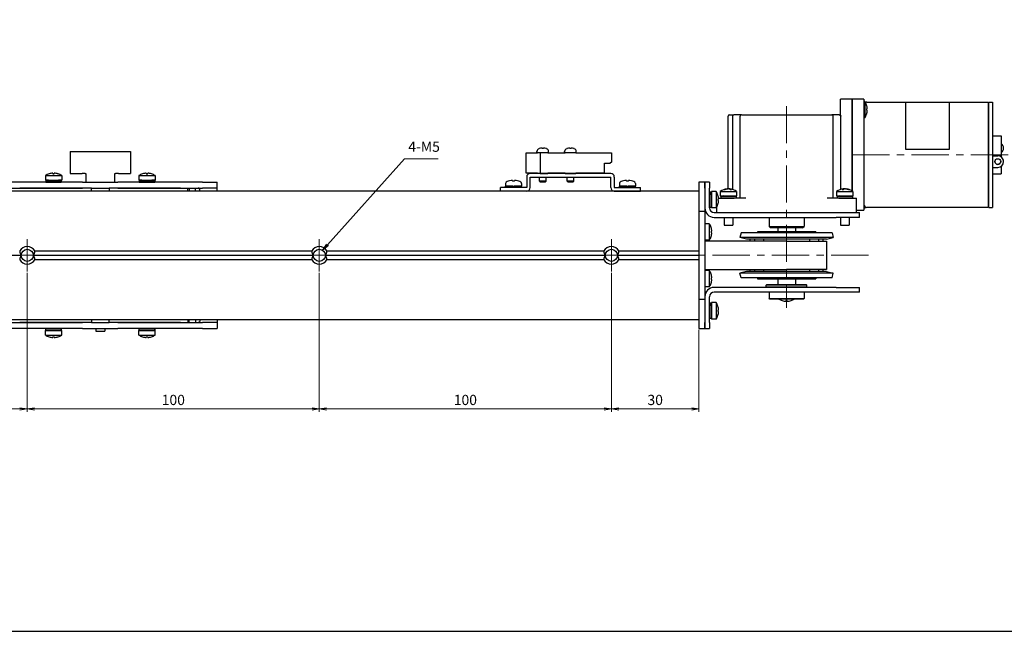
# Model space of a CAD drawing. Units: millimetres. Extents: x 0 to 900, y 0 to 500.
# Drawn here: x 394 to 731, y 0 to 209 of the extents above; entities that cross this region are included whole.
import ezdxf

# ---------------------------------------------------------------- set-up
doc = ezdxf.new("R2010")
doc.units = ezdxf.units.MM
doc.linetypes.add('AM_ISO08W050x2', pattern=[9, 6, -0.75, 1.5, -0.75])
doc.linetypes.add('CENTERX2', pattern=[20.32, 12.7, -2.54, 2.54, -2.54])
for name, color, linetype, lineweight in [('AM_5', 92, 'Continuous', 13), ('AM_7', 142, 'AM_ISO08W050x2', 13), ('Visible (ISO)', 7, 'Continuous', 50)]:
    doc.layers.add(name, color=color, linetype=linetype, lineweight=lineweight)
doc.layers.add('AM_VIEWS', color=1, linetype='Continuous', lineweight=25, plot=False)
doc.styles.get("Standard").update_dxf_attribs({"font": 'TAHOMA.TTF'})
doc.dimstyles.new('AM_JIS$0', dxfattribs={"dimtxt": 3.5, "dimasz": 2.5, "dimexe": 1, "dimexo": 0.5, "dimgap": 0.8, "dimtad": 3, "dimdec": 3, "dimdsep": 46, "dimtxsty": 'STANDARD', "dimblk": 'OPEN', "dimcen": 0, "dimclrd": 256, "dimclre": 256, "dimclrt": 140, "dimadec": 0, "dimazin": 2, "dimtp": 0.1, "dimtm": 0.1, "dimtfac": 0.55, "dimtdec": 3, "dimtmove": 0, "dimatfit": 3, "dimldrblk": 'OPEN', "dimfxl": 1, "dimlwd": -1, "dimlwe": -1, "dimarcsym": 0})

# ---------------------------------------------------------------- blocks, each defined once
blk = doc.blocks.new('_Open')
at = {"color": 0, "linetype": 'ByBlock', "lineweight": -2}
for p, q in [((-1, 0.17), (0, 0)), ((-1, -0.17), (0, 0)), ((0, 0), (-1, 0))]:
    blk.add_line(p, q, dxfattribs=at)
blk = doc.blocks.new('*D157')
at = {"layer": 'AM_5', "linetype": 'ByBlock'}
for p, q in [((496.65, 122.7), (496.65, 75.12)), ((596.65, 122.7), (596.65, 75.12)), ((499.15, 76.12), (594.15, 76.12))]:
    blk.add_line(p, q, dxfattribs=at)
at = {"layer": 'Defpoints', "color": 0}
for p in [(496.65, 123.2), (596.65, 123.2), (596.65, 76.12)]:
    blk.add_point(p, dxfattribs=at)
at = {"layer": 'AM_5', "xscale": 2.5, "yscale": 2.5, "zscale": 2.5, "rotation": 180}
blk.add_blockref('_Open', (496.65, 76.12), dxfattribs=at)
at = {"layer": 'AM_5', "xscale": 2.5, "yscale": 2.5, "zscale": 2.5}
blk.add_blockref('_Open', (596.65, 76.12), dxfattribs=at)
at = {"layer": 'AM_5', "color": 140, "insert": (546.65, 78.74), "char_height": 3.5, "attachment_point": 5}
blk.add_mtext('100', dxfattribs=at)
blk = doc.blocks.new('*D158')
at = {"layer": 'AM_5', "linetype": 'ByBlock'}
for p, q in [((596.65, 122.7), (596.65, 75.12)), ((626.65, 103.2), (626.65, 75.12)), ((599.15, 76.12), (624.15, 76.12))]:
    blk.add_line(p, q, dxfattribs=at)
at = {"layer": 'Defpoints', "color": 0}
for p in [(596.65, 123.2), (626.65, 103.7), (626.65, 76.12)]:
    blk.add_point(p, dxfattribs=at)
at = {"layer": 'AM_5', "xscale": 2.5, "yscale": 2.5, "zscale": 2.5, "rotation": 180}
blk.add_blockref('_Open', (596.65, 76.12), dxfattribs=at)
at = {"layer": 'AM_5', "xscale": 2.5, "yscale": 2.5, "zscale": 2.5}
blk.add_blockref('_Open', (626.65, 76.12), dxfattribs=at)
at = {"layer": 'AM_5', "color": 140, "insert": (611.65, 78.74), "char_height": 3.5, "attachment_point": 5}
blk.add_mtext('30', dxfattribs=at)
blk = doc.blocks.new('*S10098989898')
at = {"layer": 'AM_5', "color": 92, "linetype": 'Continuous'}
for p, q in [((450.39, 117.1), (424.05, 87.66)), ((461.93, 117.1), (450.39, 117.1)), ((423.74, 87.94), (422.38, 85.8)), ((424.05, 87.66), (422.38, 85.8)), ((422.38, 85.8), (424.36, 87.38))]:
    blk.add_line(p, q, dxfattribs=at)
at = {"layer": 'AM_5', "color": 140, "insert": (451.69, 118.41), "char_height": 3.5, "attachment_point": 7}
blk.add_mtext('4-M5', dxfattribs=at)
blk = doc.blocks.new('*D159')
at = {"layer": 'AM_5', "linetype": 'ByBlock'}
for p, q in [((396.65, 122.7), (396.65, 75.12)), ((496.65, 122.7), (496.65, 75.12)), ((399.15, 76.12), (494.15, 76.12))]:
    blk.add_line(p, q, dxfattribs=at)
at = {"layer": 'Defpoints', "color": 0}
for p in [(396.65, 123.2), (496.65, 123.2), (496.65, 76.12)]:
    blk.add_point(p, dxfattribs=at)
at = {"layer": 'AM_5', "xscale": 2.5, "yscale": 2.5, "zscale": 2.5, "rotation": 180}
blk.add_blockref('_Open', (396.65, 76.12), dxfattribs=at)
at = {"layer": 'AM_5', "xscale": 2.5, "yscale": 2.5, "zscale": 2.5}
blk.add_blockref('_Open', (496.65, 76.12), dxfattribs=at)
at = {"layer": 'AM_5', "color": 140, "insert": (446.65, 78.74), "char_height": 3.5, "attachment_point": 5}
blk.add_mtext('100', dxfattribs=at)
blk = doc.blocks.new('*D237')
at = {"layer": 'AM_5', "linetype": 'ByBlock'}
for p, q in [((296.65, 122.7), (296.65, 75.12)), ((396.65, 122.7), (396.65, 75.12)), ((299.15, 76.12), (394.15, 76.12))]:
    blk.add_line(p, q, dxfattribs=at)
at = {"layer": 'Defpoints', "color": 0}
for p in [(296.65, 123.2), (396.65, 123.2), (396.65, 76.12)]:
    blk.add_point(p, dxfattribs=at)
at = {"layer": 'AM_5', "xscale": 2.5, "yscale": 2.5, "zscale": 2.5, "rotation": 180}
blk.add_blockref('_Open', (296.65, 76.12), dxfattribs=at)
at = {"layer": 'AM_5', "xscale": 2.5, "yscale": 2.5, "zscale": 2.5}
blk.add_blockref('_Open', (396.65, 76.12), dxfattribs=at)
at = {"layer": 'AM_5', "color": 140, "insert": (346.65, 78.74), "char_height": 3.5, "attachment_point": 5}
blk.add_mtext('100', dxfattribs=at)

msp = doc.modelspace()

# ---------------------------------------------------------------- linework, layer by layer
at = {"lineweight": 30}
for p, q in [((675.1478, 178.5978), (675.1478, 182.0978)), ((679.1478, 182.0978), (675.1478, 182.0978)), ((679.1478, 182.0978), (679.1478, 178.5978)), ((679.1478, 178.5978), (679.1478, 182.0978)), ((683.1478, 182.0978), (679.1478, 182.0978)), ((683.1478, 182.0978), (683.1478, 144.0978)), ((683.4254, 181.3978), (683.1478, 181.3978)), ((683.4254, 181.3978), (683.4254, 175.7978)), ((684.043, 180.1283), (684.043, 180.1077)), ((684.2705, 178.8478), (684.043, 178.8478)), ((684.043, 178.8478), (684.043, 178.3478)), ((684.1478, 181.0978), (725.6478, 181.0978)), ((697.3978, 181.0978), (697.3978, 164.9839)), ((712.3978, 164.9839), (712.3978, 181.0978)), ((636.6478, 151.4201), (636.6478, 176.2978)), ((637.1478, 176.7978), (638.6117, 176.7978)), ((638.2279, 151.2031), (638.2279, 176.2978)), ((641.2098, 176.7978), (638.6117, 176.7978)), ((640.6899, 176.2978), (640.6899, 148.2978)), ((641.2098, 176.7978), (672.0858, 176.7978)), ((674.6838, 176.7978), (672.0858, 176.7978)), ((672.6056, 148.2978), (672.6056, 176.2978)), ((674.6838, 176.7978), (675.1478, 176.7978)), ((675.0677, 176.2978), (675.0677, 151.2031)), ((675.1478, 176.6129), (675.1478, 178.5978)), ((675.2679, 151.2615), (675.2679, 176.2978)), ((679.1478, 150.7151), (679.1478, 178.5978)), ((679.1478, 178.5978), (679.1478, 150.7151)), ((683.4254, 175.7978), (683.1478, 175.7978)), ((684.043, 178.3478), (684.2705, 178.3478)), ((684.043, 177.0879), (684.043, 177.0673)), ((571.9478, 165.2178), (571.9478, 165.2249)), ((572.9078, 165.2178), (572.9078, 165.3842)), ((573.3878, 165.3842), (573.3878, 165.2178)), ((574.3478, 165.2249), (574.3478, 165.2178)), ((581.4478, 165.2178), (581.4478, 165.2249)), ((582.4078, 165.2178), (582.4078, 165.3842)), ((582.8878, 165.3842), (582.8878, 165.2178)), ((583.8478, 165.2249), (583.8478, 165.2178)), ((567.4478, 163.7978), (571.3478, 163.7978)), ((567.4478, 156.7978), (567.4478, 163.7978)), ((571.1478, 163.8978), (571.1478, 164.2401)), ((571.3478, 163.8978), (571.1478, 163.8978)), ((571.3478, 163.7978), (571.3478, 163.8978)), ((571.3478, 163.8978), (572.2478, 163.8978)), ((572.2478, 163.8978), (574.9478, 163.8978)), ((572.2478, 163.8978), (572.2478, 156.6978)), ((574.9478, 163.7978), (574.9478, 163.8978)), ((575.1478, 163.8978), (574.9478, 163.8978)), ((574.9478, 163.7978), (580.8478, 163.7978)), ((575.1478, 163.8978), (575.1478, 164.2401)), ((580.6478, 163.8978), (580.6478, 164.2401)), ((580.8478, 163.8978), (580.6478, 163.8978)), ((580.8478, 163.7978), (580.8478, 163.8978)), ((580.8478, 163.8978), (584.4478, 163.8978)), ((584.4478, 163.7978), (584.4478, 163.8978)), ((584.6478, 163.8978), (584.4478, 163.8978)), ((584.4478, 163.7978), (596.6478, 163.7978)), ((584.6478, 163.8978), (584.6478, 164.2401)), ((596.6478, 163.7978), (596.6478, 160.5287)), ((697.3978, 164.9839), (712.3978, 164.9839)), ((594.3478, 160.2978), (596.2478, 160.2978)), ((594.3478, 156.7978), (594.3478, 160.2978)), ((596.6478, 160.5287), (596.2478, 160.2978)), ((402.8478, 155.9755), (408.4478, 155.9755)), ((402.8478, 155.9755), (402.8478, 154.433)), ((404.1173, 156.593), (404.1378, 156.593)), ((405.3978, 156.8205), (405.3978, 156.593)), ((405.3978, 156.593), (405.8978, 156.593)), ((405.8978, 156.593), (405.8978, 156.8205)), ((407.1577, 156.593), (407.1783, 156.593)), ((408.4478, 155.9755), (408.4478, 154.433)), ((434.8478, 155.9755), (440.4478, 155.9755)), ((434.8478, 155.9755), (434.8478, 154.433)), ((436.1173, 156.593), (436.1378, 156.593)), ((437.3978, 156.8205), (437.3978, 156.593)), ((437.3978, 156.593), (437.8978, 156.593)), ((437.8978, 156.593), (437.8978, 156.8205)), ((439.1577, 156.593), (439.1783, 156.593)), ((440.4478, 155.9755), (440.4478, 154.433)), ((571.3478, 156.7978), (567.4478, 156.7978)), ((567.6478, 155.4978), (567.6478, 151.8978)), ((596.4478, 156.6978), (568.8478, 156.6978)), ((568.8478, 151.8978), (568.8478, 155.4978)), ((568.8478, 155.4978), (596.4478, 155.4978)), ((571.3478, 156.7978), (571.3478, 156.6978)), ((571.9978, 154.0978), (571.9978, 155.4978)), ((572.2478, 156.6978), (574.9478, 156.6978)), ((574.2978, 154.0978), (574.2978, 155.4978)), ((580.8478, 156.7978), (574.9478, 156.7978)), ((574.9478, 156.7978), (574.9478, 156.6978)), ((580.8478, 156.7978), (580.8478, 156.6978)), ((580.8478, 156.6978), (584.4478, 156.6978)), ((581.4978, 154.0978), (581.4978, 155.4978)), ((583.7978, 154.0978), (583.7978, 155.4978)), ((594.3478, 156.7978), (584.4478, 156.7978)), ((584.4478, 156.7978), (584.4478, 156.6978)), ((596.4478, 151.8978), (596.4478, 155.4978)), ((597.6478, 155.4978), (597.6478, 151.8978)), ((415.5856, 153.6978), (386.6478, 153.6978)), ((402.8478, 154.433), (408.4478, 154.433)), ((403.0561, 154.3978), (402.9978, 154.3395)), ((402.9978, 154.3395), (408.273, 154.3395)), ((402.9978, 154.3395), (402.9978, 153.7913)), ((402.9978, 153.7913), (408.2883, 153.7913)), ((403.0561, 153.733), (402.9978, 153.7913)), ((403.9228, 154.433), (403.0561, 154.3978)), ((403.0561, 154.3978), (408.2121, 154.3978)), ((403.0561, 153.733), (408.231, 153.733)), ((403.9228, 153.6978), (403.0561, 153.733)), ((407.3614, 153.6978), (408.231, 153.733)), ((407.3685, 154.4315), (407.37, 154.433)), ((407.37, 154.433), (408.2378, 154.3978)), ((407.3706, 153.6978), (407.3703, 153.6982)), ((408.2384, 153.733), (407.3706, 153.6978)), ((407.3728, 154.433), (408.2394, 154.3978)), ((408.273, 154.3395), (408.2121, 154.3978)), ((408.231, 153.733), (408.2883, 153.7913)), ((408.2378, 154.3978), (408.2966, 154.3395)), ((408.2378, 154.3978), (408.2394, 154.3978)), ((408.2971, 153.7913), (408.2384, 153.733)), ((408.2394, 154.3978), (408.2978, 154.3395)), ((408.2966, 154.3395), (408.2978, 154.3395)), ((408.2978, 154.3395), (408.2978, 154.028)), ((415.5856, 153.6978), (417.3177, 153.6978)), ((417.3177, 153.6978), (425.9779, 153.6978)), ((425.9779, 153.6978), (427.71, 153.6978)), ((456.6478, 153.6978), (427.71, 153.6978)), ((434.8478, 154.433), (440.4478, 154.433)), ((435.0561, 154.3978), (434.9978, 154.3395)), ((434.9978, 154.3395), (440.273, 154.3395)), ((434.9978, 154.3395), (434.9978, 153.7913)), ((434.9978, 153.7913), (440.2883, 153.7913)), ((435.0561, 153.733), (434.9978, 153.7913)), ((435.9228, 154.433), (435.0561, 154.3978)), ((435.0561, 154.3978), (440.2121, 154.3978)), ((435.0561, 153.733), (440.231, 153.733)), ((435.9228, 153.6978), (435.0561, 153.733)), ((439.3614, 153.6978), (440.231, 153.733)), ((439.3685, 154.4315), (439.37, 154.433)), ((439.37, 154.433), (440.2378, 154.3978)), ((439.3706, 153.6978), (439.3703, 153.6982)), ((440.2384, 153.733), (439.3706, 153.6978)), ((439.3728, 154.433), (440.2394, 154.3978)), ((440.273, 154.3395), (440.2121, 154.3978)), ((440.231, 153.733), (440.2883, 153.7913)), ((440.2378, 154.3978), (440.2966, 154.3395)), ((440.2378, 154.3978), (440.2394, 154.3978)), ((440.2971, 153.7913), (440.2384, 153.733)), ((440.2394, 154.3978), (440.2978, 154.3395)), ((440.2966, 154.3395), (440.2978, 154.3395)), ((440.2978, 154.3395), (440.2978, 154.028)), ((456.6478, 153.6978), (461.6478, 153.6978)), ((461.6478, 151.6978), (461.6478, 153.6978)), ((567.6478, 151.8978), (558.6478, 151.8978)), ((558.6478, 150.6978), (558.6478, 151.8978)), ((560.3978, 153.2982), (560.3978, 152.3978)), ((560.3978, 152.3978), (565.8978, 152.3978)), ((562.8978, 152.3978), (560.3978, 152.3978)), ((560.3978, 151.8978), (560.3978, 152.3978)), ((561.3478, 154.0641), (561.3478, 154.0502)), ((562.7878, 154.3105), (562.7878, 154.0502)), ((562.8978, 152.3978), (563.1478, 151.9648)), ((563.1478, 151.9648), (563.1865, 151.8978)), ((565.8978, 152.3978), (563.3978, 152.3978)), ((563.6865, 151.8978), (563.3978, 152.3978)), ((563.5078, 154.0502), (563.5078, 154.3105)), ((564.9478, 154.0502), (564.9478, 154.0641)), ((565.8978, 153.2982), (565.8978, 152.3978)), ((565.8978, 151.8978), (565.8978, 152.3978)), ((574.2978, 154.0978), (571.9978, 154.0978)), ((572.1978, 153.8978), (571.9978, 154.0978)), ((572.1978, 153.8978), (574.0978, 153.8978)), ((574.0978, 153.8978), (574.2978, 154.0978)), ((583.7978, 154.0978), (581.4978, 154.0978)), ((581.6978, 153.8978), (581.4978, 154.0978)), ((581.6978, 153.8978), (583.5978, 153.8978)), ((583.5978, 153.8978), (583.7978, 154.0978)), ((597.6478, 151.8978), (606.6478, 151.8978)), ((599.3978, 153.2982), (599.3978, 152.3978)), ((599.3978, 152.3978), (604.8978, 152.3978)), ((601.8978, 152.3978), (599.3978, 152.3978)), ((599.3978, 151.8978), (599.3978, 152.3978)), ((600.3478, 154.0641), (600.3478, 154.0502)), ((601.7878, 154.3105), (601.7878, 154.0502)), ((601.8978, 152.3978), (602.1478, 151.9648)), ((602.1478, 151.9648), (602.1865, 151.8978)), ((604.8978, 152.3978), (602.3978, 152.3978)), ((602.6865, 151.8978), (602.3978, 152.3978)), ((602.5078, 154.0502), (602.5078, 154.3105)), ((603.9478, 154.0502), (603.9478, 154.0641)), ((604.8978, 153.2982), (604.8978, 152.3978)), ((604.8978, 151.8978), (604.8978, 152.3978)), ((606.6478, 150.6978), (606.6478, 151.8978)), ((628.6478, 153.6978), (626.6478, 153.6978)), ((626.6478, 153.6978), (626.6478, 103.6978)), ((628.6478, 153.6978), (628.6478, 151.6978)), ((630.2478, 153.6978), (628.6478, 153.6978)), ((628.6478, 151.6978), (628.6478, 153.6978)), ((630.2478, 153.6978), (630.2478, 151.6978)), ((626.6478, 150.6978), (216.6478, 150.6978)), ((386.6478, 151.6978), (415.5856, 151.6978)), ((418.6478, 151.6978), (394.1478, 151.6978)), ((418.6478, 150.6978), (418.6478, 151.6978)), ((418.6478, 151.6978), (424.6478, 151.6978)), ((424.6478, 151.6978), (424.6478, 150.6978)), ((449.1478, 151.6978), (424.6478, 151.6978)), ((427.71, 151.6978), (456.6478, 151.6978)), ((451.6478, 150.6978), (451.6478, 151.6978)), ((452.0694, 151.6978), (452.0694, 150.6978)), ((454.2262, 150.6978), (454.2262, 151.6978)), ((461.6478, 151.6978), (456.6478, 151.6978)), ((461.6478, 150.6978), (461.6478, 151.6978)), ((567.6478, 150.6978), (558.6478, 150.6978)), ((597.6478, 150.6978), (606.6478, 150.6978)), ((628.6478, 151.6978), (628.6478, 143.6978)), ((628.6478, 151.6978), (628.6478, 144.8978)), ((630.2478, 144.8978), (630.2478, 151.6978)), ((630.2478, 149.4228), (630.283, 150.2895)), ((630.283, 150.2895), (630.3413, 150.3478)), ((630.283, 150.2895), (630.283, 145.1061)), ((630.3413, 150.3478), (630.3413, 145.0478)), ((630.8894, 150.3478), (630.3413, 150.3478)), ((630.8894, 150.3478), (630.8894, 145.0478)), ((630.9478, 150.2895), (630.8894, 150.3478)), ((630.9478, 150.2895), (630.9478, 145.1061)), ((630.983, 149.4228), (630.9478, 150.2895)), ((630.983, 150.4978), (630.983, 144.8978)), ((632.5254, 150.4978), (630.983, 150.4978)), ((632.5254, 150.4978), (632.5254, 144.8978)), ((633.143, 149.2283), (633.143, 149.2084)), ((633.9292, 150.5755), (639.5292, 150.5755)), ((633.9292, 150.5755), (633.9292, 149.033)), ((633.9292, 149.033), (639.5292, 149.033)), ((634.1375, 148.9978), (634.0792, 148.9395)), ((634.0792, 148.9395), (639.3792, 148.9395)), ((634.0792, 148.9395), (634.0792, 148.3913)), ((634.0792, 148.3913), (639.3792, 148.3913)), ((634.1375, 148.333), (634.0792, 148.3913)), ((635.0042, 149.033), (634.1375, 148.9978)), ((634.1375, 148.9978), (639.3209, 148.9978)), ((635.323, 151.193), (635.5928, 151.193)), ((636.3838, 151.4205), (636.3838, 151.3941)), ((636.8048, 151.3985), (636.8048, 151.4205)), ((637.0746, 151.4205), (637.0746, 151.3193)), ((637.3335, 151.193), (637.7544, 151.193)), ((638.4542, 149.033), (639.3209, 148.9978)), ((639.3209, 148.9978), (639.3792, 148.9395)), ((639.3209, 148.333), (639.3792, 148.3913)), ((639.3792, 148.9395), (639.3792, 148.3913)), ((639.5292, 150.5755), (639.5292, 149.033)), ((673.7664, 150.5755), (679.3664, 150.5755)), ((673.7664, 150.5755), (673.7664, 149.033)), ((673.7664, 149.033), (679.3664, 149.033)), ((673.9747, 148.9978), (673.9164, 148.9395)), ((673.9164, 148.9395), (679.2164, 148.9395)), ((673.9164, 148.9395), (673.9164, 148.3913)), ((673.9164, 148.3913), (679.2164, 148.3913)), ((673.9747, 148.333), (673.9164, 148.3913)), ((674.8414, 149.033), (673.9747, 148.9978)), ((673.9747, 148.9978), (679.158, 148.9978)), ((675.6507, 151.193), (676.0949, 151.193)), ((676.2295, 151.2762), (676.2295, 151.4205)), ((676.4591, 151.4205), (676.4591, 151.375)), ((676.9033, 151.4205), (676.9033, 151.4008)), ((677.7928, 151.193), (678.0224, 151.193)), ((678.2914, 149.033), (679.158, 148.9978)), ((679.1478, 148.9982), (679.1478, 149.033)), ((679.1478, 149.033), (679.1478, 148.9982)), ((679.158, 148.9978), (679.2164, 148.9395)), ((679.158, 148.333), (679.2164, 148.3913)), ((679.2164, 148.9395), (679.2164, 148.3913)), ((679.3664, 150.5755), (679.3664, 149.033)), ((630.2478, 145.9728), (630.283, 145.1061)), ((630.283, 145.1061), (630.3413, 145.0478)), ((630.8894, 145.0478), (630.3413, 145.0478)), ((630.9478, 145.1061), (630.8894, 145.0478)), ((630.983, 145.9728), (630.9478, 145.1061)), ((632.7288, 143.2978), (632.7288, 145.2252)), ((633.143, 147.952), (633.143, 147.452)), ((633.3705, 147.9485), (633.143, 147.9485)), ((633.3705, 147.9471), (633.143, 147.9471)), ((633.143, 146.1886), (633.143, 146.1673)), ((633.3406, 148.2978), (638.7288, 148.2978)), ((633.3705, 147.4471), (633.3704, 147.4471)), ((634.1375, 148.333), (639.3209, 148.333)), ((635.0042, 148.2978), (634.1375, 148.333)), ((638.4542, 148.2978), (639.3209, 148.333)), ((640.3174, 148.2978), (638.7288, 148.2978)), ((642.711, 148.2978), (640.3174, 148.2978)), ((672.9782, 148.2978), (670.5846, 148.2978)), ((674.5668, 148.2978), (672.9782, 148.2978)), ((673.9747, 148.333), (679.158, 148.333)), ((674.8414, 148.2978), (673.9747, 148.333)), ((674.5668, 148.2978), (680.5668, 148.2978)), ((678.2914, 148.2978), (679.158, 148.333)), ((679.1478, 148.2978), (679.1478, 148.3326)), ((679.1478, 148.3326), (679.1478, 148.2978)), ((680.5668, 143.2978), (680.5668, 148.2978)), ((683.4254, 145.4063), (683.4254, 144.7978)), ((725.6478, 145.0978), (684.1478, 145.0978)), ((628.6478, 143.6978), (626.6478, 143.6978)), ((628.6478, 143.6978), (628.6478, 141.6978)), ((628.6478, 141.6978), (628.6478, 115.6978)), ((632.5254, 144.8978), (630.983, 144.8978)), ((631.8478, 143.2978), (673.6478, 143.2978)), ((631.8478, 141.6978), (673.6478, 141.6978)), ((635.2292, 141.6978), (635.2292, 139.033)), ((638.2292, 141.6978), (638.2292, 139.033)), ((650.6478, 141.6978), (650.6478, 138.5978)), ((662.6478, 141.6978), (662.6478, 138.5978)), ((673.6478, 143.2978), (681.6478, 143.2978)), ((681.6478, 141.6978), (673.6478, 141.6978)), ((675.0664, 141.6978), (675.0664, 139.033)), ((678.0664, 141.6978), (678.0664, 139.033)), ((680.5668, 144.0978), (683.1478, 144.0978)), ((681.6478, 141.6978), (681.6478, 143.2978)), ((683.4254, 144.7978), (683.1478, 144.7978)), ((630.1902, 139.4978), (628.6478, 139.4978)), ((630.1902, 139.4978), (630.1902, 133.8978)), ((635.2292, 139.033), (638.2292, 139.033)), ((650.6478, 138.5978), (662.6478, 138.5978)), ((651.1478, 138.0978), (650.6478, 138.5978)), ((662.1478, 138.0978), (662.6478, 138.5978)), ((675.0664, 139.033), (678.0664, 139.033)), ((630.8078, 138.2283), (630.8078, 138.2077)), ((630.8078, 136.9478), (630.8078, 136.4478)), ((631.0353, 136.9478), (630.8078, 136.9478)), ((630.8078, 136.4478), (631.0353, 136.4478)), ((630.8078, 135.1879), (630.8078, 135.1673)), ((641.0619, 136.3567), (640.6478, 134.8112)), ((672.2337, 136.3567), (641.0619, 136.3567)), ((666.6478, 136.6978), (646.6478, 136.6978)), ((646.6478, 136.6978), (646.6478, 136.3567)), ((662.1478, 138.0978), (651.1478, 138.0978)), ((653.6478, 138.0978), (653.6478, 136.6978)), ((659.6478, 138.0978), (659.6478, 136.6978)), ((666.6478, 136.6978), (666.6478, 136.3567)), ((672.2337, 136.3567), (672.6478, 134.8112)), ((630.1902, 133.8978), (628.6478, 133.8978)), ((656.6478, 133.4978), (628.6478, 133.4978)), ((672.6478, 134.8112), (640.6478, 134.8112)), ((642.9371, 134.1978), (640.6478, 134.8112)), ((670.3584, 134.1978), (642.9371, 134.1978)), ((644.0788, 134.1978), (644.0788, 133.4978)), ((645.614, 134.1978), (645.614, 133.4978)), ((648.7362, 134.1978), (648.7362, 133.4978)), ((656.6478, 133.4978), (670.3278, 133.4978)), ((664.5594, 133.4978), (664.5594, 134.1978)), ((667.6815, 133.4978), (667.6815, 134.1978)), ((669.2168, 133.4978), (669.2168, 134.1978)), ((670.3278, 133.4978), (670.3278, 123.8978)), ((670.3584, 134.1978), (672.6478, 134.8112)), ((298.7818, 128.6978), (394.5138, 128.6978)), ((398.7818, 128.6978), (494.5138, 128.6978)), ((399.2459, 130.1978), (494.0497, 130.1978)), ((498.7818, 128.6978), (594.5138, 128.6978)), ((499.2459, 130.1978), (594.0497, 130.1978)), ((598.7818, 128.6978), (626.6478, 128.6978)), ((599.2459, 130.1978), (626.6478, 130.1978)), ((494.0497, 127.1978), (399.2459, 127.1978)), ((594.0497, 127.1978), (499.2459, 127.1978)), ((626.6478, 127.1978), (599.2459, 127.1978)), ((628.6478, 123.8978), (656.6478, 123.8978)), ((630.1902, 123.4978), (628.6478, 123.4978)), ((630.1902, 123.4978), (630.1902, 117.8978)), ((630.8078, 122.2283), (630.8078, 122.2077)), ((642.9371, 123.1978), (640.6478, 122.5844)), ((672.6478, 122.5844), (640.6478, 122.5844)), ((641.0619, 121.0389), (640.6478, 122.5844)), ((670.3584, 123.1978), (642.9371, 123.1978)), ((644.0788, 123.8978), (644.0788, 123.1978)), ((645.614, 123.8978), (645.614, 123.1978)), ((648.7362, 123.8978), (648.7362, 123.1978)), ((670.3278, 123.8978), (656.6478, 123.8978)), ((664.5594, 123.1978), (664.5594, 123.8978)), ((667.6815, 123.1978), (667.6815, 123.8978)), ((669.2168, 123.1978), (669.2168, 123.8978)), ((670.3584, 123.1978), (672.6478, 122.5844)), ((672.2337, 121.0389), (672.6478, 122.5844)), ((630.8078, 120.9478), (630.8078, 120.4478)), ((631.0353, 120.9478), (630.8078, 120.9478)), ((630.8078, 120.4478), (631.0353, 120.4478)), ((630.8078, 119.1879), (630.8078, 119.1673)), ((672.2337, 121.0389), (641.0619, 121.0389)), ((646.6478, 121.0389), (646.6478, 120.6978)), ((646.6478, 120.6978), (666.6478, 120.6978)), ((649.8978, 118.6978), (649.6978, 118.4978)), ((663.5978, 118.4978), (649.6978, 118.4978)), ((649.6978, 117.8978), (649.6978, 118.4978)), ((649.8978, 118.6978), (663.3978, 118.6978)), ((653.6478, 120.6978), (653.6478, 118.6978)), ((659.6478, 120.6978), (659.6478, 118.6978)), ((663.3978, 118.6978), (663.5978, 118.4978)), ((663.5978, 117.8978), (663.5978, 118.4978)), ((666.6478, 121.0389), (666.6478, 120.6978)), ((630.1902, 117.8978), (628.6478, 117.8978)), ((628.6478, 115.6978), (628.6478, 113.6978)), ((673.6478, 117.6978), (631.8478, 117.6978)), ((673.6478, 116.0978), (631.8478, 116.0978)), ((649.6978, 117.8978), (663.5978, 117.8978)), ((649.8978, 117.6978), (649.6978, 117.8978)), ((650.6478, 116.0978), (650.6478, 113.8978)), ((662.6478, 116.0978), (662.6478, 113.8978)), ((663.3978, 117.6978), (663.5978, 117.8978)), ((673.6478, 117.6978), (681.6478, 117.6978)), ((681.6478, 116.0978), (673.6478, 116.0978)), ((681.6478, 116.0978), (681.6478, 117.6978)), ((626.6478, 113.6978), (628.6478, 113.6978)), ((628.6478, 113.6978), (628.6478, 105.6978)), ((628.6478, 113.6978), (628.6478, 105.6978)), ((630.2478, 105.6978), (630.2478, 114.4978)), ((630.2478, 111.4228), (630.283, 112.2895)), ((630.283, 112.2895), (630.3413, 112.3478)), ((630.283, 112.2895), (630.283, 107.1061)), ((630.3413, 112.3478), (630.3413, 107.0478)), ((630.8894, 112.3478), (630.3413, 112.3478)), ((630.8894, 112.3478), (630.8894, 107.0478)), ((630.9478, 112.2895), (630.8894, 112.3478)), ((630.9478, 112.2895), (630.9478, 107.1061)), ((630.983, 111.4228), (630.9478, 112.2895)), ((630.983, 112.4978), (630.983, 106.8978)), ((632.5254, 112.4978), (630.983, 112.4978)), ((632.5254, 112.4978), (632.5254, 106.8978)), ((650.6478, 113.8978), (662.6478, 113.8978)), ((650.8478, 113.6978), (650.6478, 113.8978)), ((662.4478, 113.6978), (650.8478, 113.6978)), ((655.1378, 113.2026), (655.1173, 113.2026)), ((656.8978, 113.2026), (656.3978, 113.2026)), ((656.3978, 113.2026), (656.3978, 112.9751)), ((656.8978, 112.9751), (656.8978, 113.2026)), ((658.1783, 113.2026), (658.1577, 113.2026)), ((662.4478, 113.6978), (662.6478, 113.8978)), ((630.2478, 107.9728), (630.283, 107.1061)), ((630.983, 107.9728), (630.9478, 107.1061)), ((633.143, 111.2283), (633.143, 111.2084)), ((633.143, 109.952), (633.143, 109.452)), ((633.3705, 109.9485), (633.143, 109.9485)), ((633.3705, 109.9471), (633.143, 109.9471)), ((633.143, 108.1886), (633.143, 108.1673)), ((633.3705, 109.4471), (633.3704, 109.4471)), ((386.6478, 105.6978), (415.5856, 105.6978)), ((418.6478, 105.6978), (394.1478, 105.6978)), ((418.6478, 106.6978), (418.6478, 105.6978)), ((418.6478, 105.6978), (424.6478, 105.6978)), ((424.6478, 105.6978), (424.6478, 106.6978)), ((449.1478, 105.6978), (424.6478, 105.6978)), ((427.71, 105.6978), (456.6478, 105.6978)), ((451.6478, 106.6978), (451.6478, 105.6978)), ((452.0694, 105.6978), (452.0694, 106.6978)), ((454.2262, 106.6978), (454.2262, 105.6978)), ((461.6478, 105.6978), (456.6478, 105.6978)), ((461.6478, 106.6978), (461.6478, 105.6978)), ((461.6478, 105.6978), (461.6478, 103.6978)), ((628.6478, 105.6978), (628.6478, 103.6978)), ((628.6478, 103.6978), (628.6478, 105.6978)), ((630.2478, 105.6978), (630.2478, 103.6978)), ((630.283, 107.1061), (630.3413, 107.0478)), ((630.8894, 107.0478), (630.3413, 107.0478)), ((630.9478, 107.1061), (630.8894, 107.0478)), ((632.5254, 106.8978), (630.983, 106.8978)), ((415.5856, 103.6978), (386.6478, 103.6978)), ((402.8478, 102.9626), (408.4478, 102.9626)), ((402.8478, 101.4201), (402.8478, 102.9626)), ((402.8478, 101.4201), (408.4478, 101.4201)), ((403.0561, 103.6626), (402.9978, 103.6043)), ((402.9978, 103.6043), (408.2883, 103.6043)), ((402.9978, 103.0561), (402.9978, 103.6043)), ((402.9978, 103.0561), (408.273, 103.0561)), ((403.0561, 102.9978), (402.9978, 103.0561)), ((403.9228, 103.6978), (403.0561, 103.6626)), ((403.0561, 103.6626), (408.231, 103.6626)), ((403.0561, 102.9978), (408.2121, 102.9978)), ((403.9228, 102.9626), (403.0561, 102.9978)), ((407.3614, 103.6978), (408.231, 103.6626)), ((407.3685, 102.9641), (407.37, 102.9626)), ((407.37, 102.9626), (408.2378, 102.9978)), ((407.3706, 103.6978), (407.3703, 103.6974)), ((408.2384, 103.6626), (407.3706, 103.6978)), ((407.3728, 102.9626), (408.2394, 102.9978)), ((408.273, 103.0561), (408.2121, 102.9978)), ((408.231, 103.6626), (408.2883, 103.6043)), ((408.2378, 102.9978), (408.2966, 103.0561)), ((408.2378, 102.9978), (408.2394, 102.9978)), ((408.2971, 103.6043), (408.2384, 103.6626)), ((408.2394, 102.9978), (408.2978, 103.0561)), ((408.2966, 103.0561), (408.2978, 103.0561)), ((408.2978, 103.0561), (408.2978, 103.3676)), ((408.4478, 101.4201), (408.4478, 102.9626)), ((415.5856, 103.6978), (417.3177, 103.6978)), ((417.3177, 103.6978), (425.9779, 103.6978)), ((420.1478, 103.6978), (420.1478, 102.6978)), ((420.1478, 102.6978), (423.1478, 102.6978)), ((423.1478, 103.6978), (423.1478, 102.6978)), ((425.9779, 103.6978), (427.71, 103.6978)), ((456.6478, 103.6978), (427.71, 103.6978)), ((434.8478, 102.9626), (440.4478, 102.9626)), ((434.8478, 101.4201), (434.8478, 102.9626)), ((434.8478, 101.4201), (440.4478, 101.4201)), ((435.0561, 103.6626), (434.9978, 103.6043)), ((434.9978, 103.6043), (440.2883, 103.6043)), ((434.9978, 103.0561), (434.9978, 103.6043)), ((434.9978, 103.0561), (440.273, 103.0561)), ((435.0561, 102.9978), (434.9978, 103.0561)), ((435.9228, 103.6978), (435.0561, 103.6626)), ((435.0561, 103.6626), (440.231, 103.6626)), ((435.0561, 102.9978), (440.2121, 102.9978)), ((435.9228, 102.9626), (435.0561, 102.9978)), ((439.3614, 103.6978), (440.231, 103.6626)), ((439.3685, 102.9641), (439.37, 102.9626)), ((439.37, 102.9626), (440.2378, 102.9978)), ((439.3706, 103.6978), (439.3703, 103.6974)), ((440.2384, 103.6626), (439.3706, 103.6978)), ((439.3728, 102.9626), (440.2394, 102.9978)), ((440.273, 103.0561), (440.2121, 102.9978)), ((440.231, 103.6626), (440.2883, 103.6043)), ((440.2378, 102.9978), (440.2966, 103.0561)), ((440.2378, 102.9978), (440.2394, 102.9978)), ((440.2971, 103.6043), (440.2384, 103.6626)), ((440.2394, 102.9978), (440.2978, 103.0561)), ((440.2966, 103.0561), (440.2978, 103.0561)), ((440.2978, 103.0561), (440.2978, 103.3676)), ((440.4478, 101.4201), (440.4478, 102.9626)), ((456.6478, 103.6978), (461.6478, 103.6978)), ((626.6478, 103.6978), (628.6478, 103.6978)), ((628.6478, 103.6978), (630.2478, 103.6978)), ((404.1173, 100.8026), (404.1378, 100.8026)), ((405.3978, 100.8026), (405.8978, 100.8026)), ((405.3978, 100.5751), (405.3978, 100.8026)), ((405.8978, 100.8026), (405.8978, 100.5751)), ((407.1577, 100.8026), (407.1783, 100.8026)), ((436.1173, 100.8026), (436.1378, 100.8026)), ((437.3978, 100.8026), (437.8978, 100.8026)), ((437.3978, 100.5751), (437.3978, 100.8026)), ((437.8978, 100.8026), (437.8978, 100.5751)), ((439.1577, 100.8026), (439.1783, 100.8026))]:
    msp.add_line(p, q, dxfattribs=at)
at = {"lineweight": 30, "flags": 128}
for points in [[(638.2279, 176.2978), (638.2288, 176.3317), (638.2314, 176.3654), (638.2357, 176.3987), (638.2417, 176.4314), (638.2494, 176.4635), (638.2587, 176.4949), (638.2695, 176.5252), (638.2817, 176.5542), (638.2954, 176.5821), (638.3104, 176.6086), (638.3266, 176.6337), (638.344, 176.6572), (638.3625, 176.679), (638.3819, 176.6992), (638.4022, 176.7176), (638.4234, 176.7342), (638.4453, 176.7489), (638.4678, 176.7618), (638.4909, 176.7728), (638.5145, 176.7817), (638.5384, 176.7888), (638.5627, 176.7938), (638.5871, 176.7968), (638.6117, 176.7978)], [(641.2098, 176.7978), (641.177, 176.7968), (641.1444, 176.7938), (641.112, 176.7888), (641.0798, 176.7817), (641.0482, 176.7728), (641.0171, 176.7618), (640.9866, 176.7489), (640.957, 176.7342), (640.9284, 176.7176), (640.9008, 176.6992), (640.8744, 176.679), (640.8492, 176.6572), (640.8255, 176.6337), (640.8033, 176.6086), (640.7827, 176.5821), (640.764, 176.5542), (640.7472, 176.5252), (640.7323, 176.4949), (640.7196, 176.4635), (640.709, 176.4314), (640.7007, 176.3987), (640.6948, 176.3654), (640.6912, 176.3317), (640.6899, 176.2978)], [(672.6056, 176.2978), (672.6044, 176.3317), (672.6008, 176.3654), (672.5948, 176.3987), (672.5866, 176.4314), (672.576, 176.4635), (672.5632, 176.4949), (672.5484, 176.5252), (672.5315, 176.5542), (672.5128, 176.5821), (672.4923, 176.6086), (672.4701, 176.6337), (672.4463, 176.6572), (672.4212, 176.679), (672.3948, 176.6992), (672.3672, 176.7176), (672.3385, 176.7342), (672.3089, 176.7489), (672.2785, 176.7618), (672.2474, 176.7728), (672.2157, 176.7817), (672.1836, 176.7888), (672.1512, 176.7938), (672.1185, 176.7968), (672.0858, 176.7978)], [(674.6838, 176.7978), (674.7084, 176.7968), (674.7329, 176.7938), (674.7571, 176.7888), (674.7811, 176.7817), (674.8047, 176.7728), (674.8278, 176.7618), (674.8503, 176.7489), (674.8722, 176.7342), (674.8934, 176.7176), (674.9137, 176.6992), (674.9331, 176.679), (674.9515, 176.6572), (674.969, 176.6337), (674.9852, 176.6086), (675.0002, 176.5821), (675.0138, 176.5542), (675.0261, 176.5252), (675.0369, 176.4949), (675.0462, 176.4635), (675.0538, 176.4314), (675.0599, 176.3987), (675.0642, 176.3654), (675.0668, 176.3317), (675.0677, 176.2978)], [(675.1475, 176.6127), (675.1568, 176.6016), (675.1658, 176.5902), (675.1746, 176.5784), (675.1831, 176.5664), (675.1913, 176.5542), (675.1991, 176.5418), (675.2065, 176.5293), (675.2134, 176.5168), (675.2199, 176.5042), (675.2259, 176.4917), (675.2313, 176.4793), (675.2364, 176.4665), (675.2411, 176.4532), (675.2455, 176.4396), (675.2496, 176.4257), (675.2533, 176.4115), (675.2566, 176.3972), (675.2595, 176.3828), (675.262, 176.3684), (675.2641, 176.3539), (675.2658, 176.3396), (675.267, 176.3254), (675.2677, 176.3115), (675.2679, 176.2978)], [(408.2121, 154.3978), (408.1596, 154.3999), (408.1091, 154.4019), (408.0603, 154.4039), (408.0133, 154.4058), (407.9679, 154.4076), (407.9241, 154.4094), (407.8817, 154.411), (407.8407, 154.4127), (407.8011, 154.4143), (407.7627, 154.4158), (407.7255, 154.4173), (407.6895, 154.4187), (407.6546, 154.4201), (407.6207, 154.4215), (407.5878, 154.4228), (407.5558, 154.424), (407.5248, 154.4253), (407.4946, 154.4265), (407.4653, 154.4276), (407.4368, 154.4288), (407.4091, 154.4299), (407.382, 154.4309), (407.3557, 154.432), (407.3301, 154.433)], [(440.2121, 154.3978), (440.1596, 154.3999), (440.1091, 154.4019), (440.0603, 154.4039), (440.0133, 154.4058), (439.9679, 154.4076), (439.9241, 154.4094), (439.8817, 154.411), (439.8407, 154.4127), (439.8011, 154.4143), (439.7627, 154.4158), (439.7255, 154.4173), (439.6895, 154.4187), (439.6546, 154.4201), (439.6207, 154.4215), (439.5878, 154.4228), (439.5558, 154.424), (439.5248, 154.4253), (439.4946, 154.4265), (439.4653, 154.4276), (439.4368, 154.4288), (439.4091, 154.4299), (439.382, 154.4309), (439.3557, 154.432), (439.3301, 154.433)], [(408.2121, 102.9978), (408.1596, 102.9957), (408.1091, 102.9937), (408.0603, 102.9917), (408.0133, 102.9898), (407.9679, 102.988), (407.9241, 102.9863), (407.8817, 102.9846), (407.8407, 102.9829), (407.8011, 102.9813), (407.7627, 102.9798), (407.7255, 102.9783), (407.6895, 102.9769), (407.6546, 102.9755), (407.6207, 102.9741), (407.5878, 102.9728), (407.5558, 102.9716), (407.5248, 102.9703), (407.4946, 102.9691), (407.4653, 102.968), (407.4368, 102.9668), (407.4091, 102.9657), (407.382, 102.9647), (407.3557, 102.9636), (407.3301, 102.9626)], [(440.2121, 102.9978), (440.1596, 102.9957), (440.1091, 102.9937), (440.0603, 102.9917), (440.0133, 102.9898), (439.9679, 102.988), (439.9241, 102.9863), (439.8817, 102.9846), (439.8407, 102.9829), (439.8011, 102.9813), (439.7627, 102.9798), (439.7255, 102.9783), (439.6895, 102.9769), (439.6546, 102.9755), (439.6207, 102.9741), (439.5878, 102.9728), (439.5558, 102.9716), (439.5248, 102.9703), (439.4946, 102.9691), (439.4653, 102.968), (439.4368, 102.9668), (439.4091, 102.9657), (439.382, 102.9647), (439.3557, 102.9636), (439.3301, 102.9626)]]:
    msp.add_lwpolyline(points, dxfattribs=at)
at = {"lineweight": 30}
for centre in [(396.6478, 128.6978), (496.6478, 128.6978), (596.6478, 128.6978)]:
    msp.add_circle(centre, 2.067, dxfattribs=at)
for centre, radius, start, end in [((679.283, 178.5978), 5, 17.824236, 34.055798), ((684.1478, 180.0978), 1, 90, 117.984823), ((679.283, 178.5978), 4.9937, 2.869576, 17.599703), ((637.1478, 176.2978), 0.5, 90, 180), ((679.283, 178.5978), 5, 325.944202, 342.175764), ((679.283, 178.5978), 4.9937, 342.400297, 357.130424), ((573.1478, 161.1478), 4.25, 106.400686, 107.920213), ((573.1478, 161.1478), 4.2432, 93.242428, 106.427641), ((573.1478, 161.1478), 4.0771, 86.625287, 93.374713), ((573.1478, 161.1478), 4.2432, 73.572359, 86.757572), ((573.1478, 161.1478), 4.25, 72.079787, 73.599314), ((582.6478, 161.1478), 4.25, 106.400686, 107.920213), ((582.6478, 161.1478), 4.2432, 93.242428, 106.427641), ((582.6478, 161.1478), 4.0771, 86.625287, 93.374713), ((582.6478, 161.1478), 4.2432, 73.572359, 86.757572), ((582.6478, 161.1478), 4.25, 72.079787, 73.599314), ((572.1478, 164.2401), 1, 107.920213, 180), ((574.1478, 164.2401), 1, 0, 72.079787), ((581.6478, 164.2401), 1, 107.920213, 180), ((583.6478, 164.2401), 1, 0, 72.079787), ((405.6478, 151.833), 5, 107.824236, 124.055798), ((405.6478, 151.833), 4.9937, 92.869576, 107.599703), ((405.6478, 151.833), 4.9937, 72.400297, 87.130424), ((405.6478, 151.833), 5, 55.944202, 72.175764), ((437.6478, 151.833), 5, 107.824236, 124.055798), ((437.6478, 151.833), 4.9937, 92.869576, 107.599703), ((437.6478, 151.833), 4.9937, 72.400297, 87.130424), ((437.6478, 151.833), 5, 55.944202, 72.175764), ((568.8478, 155.4978), 1.2, 90, 180), ((596.4478, 155.4978), 1.2, 0, 90), ((560.8978, 153.2982), 0.5, 119.844424, 180), ((563.1478, 149.3765), 5.0213, 111.006527, 119.844424), ((563.1478, 149.3765), 5.0084, 99.887428, 111.063302), ((563.1478, 149.3765), 4.6876, 85.595407, 94.404593), ((563.1478, 149.3765), 5.0084, 68.936698, 80.112572), ((563.1478, 149.3765), 5.0213, 60.155576, 68.993473), ((565.3978, 153.2982), 0.5, 0, 60.155576), ((567.6478, 151.8978), 1.2, 270, 0), ((597.6478, 151.8978), 1.2, 180, 270), ((599.8978, 153.2982), 0.5, 119.844424, 180), ((602.1478, 149.3765), 5.0213, 111.006527, 119.844424), ((602.1478, 149.3765), 5.0084, 99.887428, 111.063302), ((602.1478, 149.3765), 4.6876, 85.595407, 94.404593), ((602.1478, 149.3765), 5.0084, 68.936698, 80.112572), ((602.1478, 149.3765), 5.0213, 60.155576, 68.993473), ((604.3978, 153.2982), 0.5, 0, 60.155576), ((628.383, 147.6978), 5, 17.824236, 34.055798), ((628.383, 147.6985), 4.9937, 2.869543, 17.599616), ((636.7292, 146.433), 5, 95.316765, 124.055798), ((636.7292, 146.433), 5, 55.944202, 84.683235), ((676.5664, 146.433), 5, 96.249273, 124.055798), ((676.5664, 146.433), 5, 55.944202, 83.750727), ((628.383, 147.6978), 5, 325.944202, 342.175764), ((628.383, 147.6985), 4.9937, 342.400491, 357.130564), ((628.383, 147.6971), 4.9937, 342.400384, 357.130457), ((628.383, 147.6971), 4.9937, 2.869542, 2.885655), ((684.1478, 146.0978), 1, 180, 270), ((679.283, 147.5978), 5, 325.944202, 331.535485), ((631.8478, 144.8978), 3.2, 180, 270), ((631.8478, 144.8978), 1.6, 180, 270), ((626.0478, 136.6978), 5, 17.824236, 34.055798), ((626.0478, 136.6978), 5, 325.944202, 342.175764), ((626.0478, 136.6978), 4.9937, 2.869576, 17.599703), ((626.0478, 136.6978), 4.9937, 342.400297, 357.130424), ((396.6478, 128.6978), 3, 30, 150), ((496.6478, 128.6978), 3, 30, 150), ((596.6478, 128.6978), 3, 30, 150), ((396.6478, 128.6978), 3, 210, 330), ((496.6478, 128.6978), 3, 210, 330), ((596.6478, 128.6978), 3, 210, 330), ((626.0478, 120.6978), 5, 17.824236, 34.055798), ((626.0478, 120.6978), 4.9937, 2.869576, 17.599703), ((626.0478, 120.6978), 5, 325.944202, 342.175764), ((626.0478, 120.6978), 4.9937, 342.400297, 357.130424), ((631.8478, 114.4978), 3.2, 90, 180), ((631.8478, 114.4978), 1.6, 90, 180), ((628.383, 109.6978), 5, 17.824236, 34.055798), ((656.6478, 117.9626), 5, 238.53509, 252.175764), ((656.6478, 117.9626), 4.9937, 252.400297, 267.130424), ((656.6478, 117.9626), 4.9937, 272.869576, 287.599703), ((656.6478, 117.9626), 5, 287.824236, 301.46491), ((628.383, 109.6978), 5, 325.944202, 342.175764), ((628.383, 109.6985), 4.9937, 2.869543, 17.599616), ((628.383, 109.6985), 4.9937, 342.400491, 357.130564), ((628.383, 109.6971), 4.9937, 342.400384, 357.130457), ((628.383, 109.6971), 4.9937, 2.869542, 2.885655), ((405.6478, 105.5626), 5, 235.944202, 252.175764), ((405.6478, 105.5626), 5, 287.824236, 304.055798), ((437.6478, 105.5626), 5, 235.944202, 252.175764), ((437.6478, 105.5626), 5, 287.824236, 304.055798), ((405.6478, 105.5626), 4.9937, 252.400297, 267.130424), ((405.6478, 105.5626), 4.9937, 272.869576, 287.599703), ((437.6478, 105.5626), 4.9937, 252.400297, 267.130424), ((437.6478, 105.5626), 4.9937, 272.869576, 287.599703)]:
    msp.add_arc(centre, radius, start, end, dxfattribs=at)
for centre, major_axis, ratio, start_param, end_param in [((405.6478, 152.9316), (-0.01, 10.6), 0.24999929, 4.79335532, 4.8453707), ((405.6478, 154.0654), (-0.01, 10.6), 0.24999929, 4.68629585, 4.73801252), ((437.6478, 152.9316), (-0.01, 10.6), 0.24999929, 4.79335532, 4.8453707), ((437.6478, 154.0654), (-0.01, 10.6), 0.24999929, 4.68629585, 4.73801252), ((453.7262, 149.6978), (1.8478, 1.8478), 0.41421356, 5.62868684, 6.67588439), ((636.5943, 146.433), (0, 4.9937), 0.84192413, 0.05008355, 0.30717276), ((636.8641, 146.433), (0, 4.9937), 0.84192413, 0.05008355, 0.30717276), ((636.5187, 146.433), (0, 4.9937), 0.53959593, 5.97601254, 6.23310175), ((636.9397, 146.433), (0, 4.9937), 0.53959593, 0.05008355, 0.07819167), ((636.5943, 146.433), (0, 4.9937), 0.84192413, 6.16870171, 6.23310175), ((636.8641, 146.433), (0, 4.9937), 0.84192413, 6.20499364, 6.23310175), ((636.9397, 146.433), (0, 4.9937), 0.53959593, 5.97601254, 6.23310175), ((676.3443, 146.433), (0, 4.9937), 0.45932972, 0.05008355, 0.30717276), ((676.4515, 146.433), (0, 4.9937), 0.88826584, 0.05008355, 0.09696449), ((676.7884, 146.433), (0, 4.9937), 0.45932972, 0.05008355, 0.30717276), ((676.6812, 146.433), (0, 4.9937), 0.88826584, 0.05008355, 0.10201507), ((676.3443, 146.433), (0, 4.9937), 0.45932972, 6.18622081, 6.23310175), ((676.4515, 146.433), (0, 4.9937), 0.88826584, 5.97601254, 6.23310175), ((676.6812, 146.433), (0, 4.9937), 0.88826584, 5.97601254, 6.23310175), ((628.383, 147.9478), (4.9937, 0), 0.00279724, 0.05008355, 0.30717276), ((628.383, 147.9478), (4.9937, 0), 0.00279724, 5.97601254, 6.23310175), ((628.383, 147.4478), (4.9937, 0), 0.00279724, 0.05008355, 0.30717276), ((396.6478, 130.5459), (0, -3.201), 0.81649658, 4.82134556, 5.32786869), ((396.6478, 126.8497), (0, -3.201), 0.81649658, 4.09690927, 4.6034324), ((396.6478, 130.5459), (0, -3.201), 0.81649658, 0.95531662, 1.46183975), ((396.6478, 126.8497), (0, -3.201), 0.81649658, 1.67975291, 2.18627604), ((496.6478, 130.5459), (0, -3.201), 0.81649658, 4.82134556, 5.32786869), ((496.6478, 126.8497), (0, -3.201), 0.81649658, 4.09690927, 4.6034324), ((496.6478, 130.5459), (0, -3.201), 0.81649658, 0.95531662, 1.46183975), ((496.6478, 126.8497), (0, -3.201), 0.81649658, 1.67975291, 2.18627604), ((596.6478, 130.5459), (0, -3.201), 0.81649658, 4.82134556, 5.32786869), ((596.6478, 126.8497), (0, -3.201), 0.81649658, 4.09690927, 4.6034324), ((596.6478, 130.5459), (0, -3.201), 0.81649658, 0.95531662, 1.46183975), ((596.6478, 126.8497), (0, -3.201), 0.81649658, 1.67975291, 2.18627604), ((628.383, 109.9478), (4.9937, 0), 0.00279724, 0.05008355, 0.30717276), ((628.383, 109.9478), (4.9937, 0), 0.00279724, 5.97601254, 6.23310175), ((628.383, 109.4478), (4.9937, 0), 0.00279724, 0.05008355, 0.30717276)]:
    msp.add_ellipse(centre, major_axis=major_axis, ratio=ratio, start_param=start_param, end_param=end_param, dxfattribs=at)
at = {"lineweight": 30, "extrusion": (0, 0, -1)}
for centre, major_axis, ratio, start_param, end_param in [((453.7262, 107.6978), (1.8478, -1.8478), 0.41421356, 5.62868684, 6.67588439), ((405.6478, 104.4641), (-0.01, -10.6), 0.24999929, 4.79335532, 4.8453707), ((405.6478, 103.3302), (-0.01, -10.6), 0.24999929, 4.68629585, 4.73801252), ((437.6478, 104.4641), (-0.01, -10.6), 0.24999929, 4.79335532, 4.8453707), ((437.6478, 103.3302), (-0.01, -10.6), 0.24999929, 4.68629585, 4.73801252)]:
    msp.add_ellipse(centre, major_axis=major_axis, ratio=ratio, start_param=start_param, end_param=end_param, dxfattribs=at)
at = {"lineweight": 30}
for points, knots in [([(562.7878, 154.3105), (562.7878, 154.3213), (562.7754, 154.3308), (562.7245, 154.3434), (562.686, 154.3465), (562.5967, 154.3465), (562.5401, 154.3434), (562.4168, 154.3308), (562.35, 154.3213), (562.2878, 154.3105)], [0.0771906791, 0.0771906791, 0.0771906791, 0.0771906791, 0.0961435628, 0.0961435628, 0.1150964464, 0.1150964464, 0.1340493301, 0.1340493301, 0.1530022137, 0.1530022137, 0.1530022137, 0.1530022137]), ([(564.0078, 154.3105), (563.9455, 154.3213), (563.8787, 154.3308), (563.7554, 154.3434), (563.6989, 154.3465), (563.6096, 154.3465), (563.571, 154.3434), (563.5201, 154.3308), (563.5078, 154.3213), (563.5078, 154.3105)], [0.1530436199, 0.1530436199, 0.1530436199, 0.1530436199, 0.1719965036, 0.1719965036, 0.1909493872, 0.1909493872, 0.2099022709, 0.2099022709, 0.2288551545, 0.2288551545, 0.2288551545, 0.2288551545]), ([(601.7878, 154.3105), (601.7878, 154.3213), (601.7754, 154.3308), (601.7245, 154.3434), (601.686, 154.3465), (601.5967, 154.3465), (601.5401, 154.3434), (601.4168, 154.3308), (601.35, 154.3213), (601.2878, 154.3105)], [0.0771906791, 0.0771906791, 0.0771906791, 0.0771906791, 0.0961435628, 0.0961435628, 0.1150964464, 0.1150964464, 0.1340493301, 0.1340493301, 0.1530022137, 0.1530022137, 0.1530022137, 0.1530022137]), ([(603.0078, 154.3105), (602.9455, 154.3213), (602.8787, 154.3308), (602.7554, 154.3434), (602.6989, 154.3465), (602.6096, 154.3465), (602.571, 154.3434), (602.5201, 154.3308), (602.5078, 154.3213), (602.5078, 154.3105)], [0.1530436199, 0.1530436199, 0.1530436199, 0.1530436199, 0.1719965036, 0.1719965036, 0.1909493872, 0.1909493872, 0.2099022709, 0.2099022709, 0.2288551545, 0.2288551545, 0.2288551545, 0.2288551545])]:
    msp.add_open_spline(points, degree=3, knots=knots, dxfattribs=at)
at = {"layer": 'AM_7', "linetype": 'CENTERX2', "lineweight": 0}
for p, q in [((656.6478, 179.7978), (656.6478, 110.6978)), ((679.1478, 163.0978), (733.9478, 163.0978)), ((396.6478, 134.1978), (396.6478, 123.1978)), ((496.6478, 134.1978), (496.6478, 123.1978)), ((596.6478, 134.1978), (596.6478, 123.1978)), ((684.6478, 128.6978), (168.6468, 128.6978))]:
    msp.add_line(p, q, dxfattribs=at)
at = {"layer": 'AM_VIEWS', "linetype": 'Continuous'}
msp.add_lwpolyline([(0, 0), (900, 0), (900, 500), (0, 500)], close=True, dxfattribs=at)
at = {"layer": 'Visible (ISO)', "lineweight": 30}
for p, q in [((725.6478, 181.0978), (725.6478, 145.0978)), ((725.8478, 180.8978), (725.6478, 180.8978)), ((725.8478, 145.0978), (725.8478, 181.0978)), ((725.8478, 181.0978), (727.1478, 181.0978)), ((727.1478, 181.0978), (727.1478, 145.0978)), ((727.1478, 169.5978), (730.1478, 169.5978)), ((730.1478, 169.5978), (730.1478, 162.3727)), ((730.9478, 165.3986), (730.9478, 165.4247)), ((411.3177, 164.1978), (415.4157, 164.1978)), ((411.3177, 164.1978), (411.3177, 156.6978)), ((415.4157, 164.1978), (416.4157, 164.1978)), ((416.4157, 164.1978), (426.8798, 164.1978)), ((426.8798, 164.1978), (427.8798, 164.1978)), ((427.8798, 164.1978), (431.9779, 164.1978)), ((431.9779, 164.1978), (431.9779, 156.6978)), ((727.1478, 162.7666), (728.9478, 162.7666)), ((727.1478, 162.7405), (728.9478, 162.7405)), ((727.1478, 158.8013), (728.9478, 158.8013)), ((730.1478, 159.1952), (730.1478, 156.5978)), ((730.9478, 160.797), (730.9478, 160.7709)), ((411.3177, 156.6978), (415.4157, 156.6978)), ((416.4157, 156.6978), (415.4157, 156.6978)), ((416.4157, 156.6978), (416.6478, 156.6978)), ((416.6478, 156.6978), (416.6478, 153.6978)), ((426.6478, 153.6978), (426.6478, 156.6978)), ((426.6478, 156.6978), (426.8798, 156.6978)), ((427.8798, 156.6978), (426.8798, 156.6978)), ((427.8798, 156.6978), (431.9779, 156.6978)), ((727.1478, 156.5978), (730.1478, 156.5978)), ((725.8478, 145.2978), (725.6478, 145.2978)), ((725.8478, 145.0978), (727.1478, 145.0978)), ((216.6478, 106.6978), (626.6478, 106.6978))]:
    msp.add_line(p, q, dxfattribs=at)
for centre, major_axis, start_param, end_param in [((728.9478, 165.4247), (2, 0), 0, 0.92729522), ((728.9478, 165.3986), (2, 0), 5.35589009, 7.21048053), ((728.9478, 160.797), (2, 0), 0, 1.57079633), ((728.9478, 160.7709), (2, 0), 4.71238898, 7.85398163), ((728.9478, 160.797), (-1, 0), 0.01322491, 3.12836774)]:
    msp.add_ellipse(centre, major_axis=major_axis, ratio=0.98480775, start_param=start_param, end_param=end_param, dxfattribs=at)
msp.add_ellipse((728.9478, 160.7709), major_axis=(1, 0), ratio=0.98480775, dxfattribs=at)

# ---------------------------------------------------------------- block references
at = {"layer": 'AM_5'}
msp.add_blockref('*S10098989898', (75.4046, 44.6236), dxfattribs=at)

# ---------------------------------------------------------------- dimensions: what is measured, and where the dimension line sits
for base, p1, p2, picture, middle in [((396.6478, 76.1215), (296.6478, 123.1978), (396.6478, 123.1978), '*D237', (346.6478, 78.7432)), ((496.6478, 76.1215), (396.6478, 123.1978), (496.6478, 123.1978), '*D159', (446.6478, 78.7432)), ((596.6478, 76.1215), (496.6478, 123.1978), (596.6478, 123.1978), '*D157', (546.6478, 78.7432)), ((626.6478, 76.1215), (596.6478, 123.1978), (626.6478, 103.6978), '*D158', (611.6478, 78.7444))]:
    dim = msp.add_linear_dim(base=base, p1=p1, p2=p2, dimstyle='AM_JIS$0', override={"dimtp": 0, "dimtm": 0}, dxfattribs=at)
    dim.commit()
    dim.dimension.update_dxf_attribs({"geometry": picture, "text_midpoint": middle})

doc.saveas('drawing.dxf')
